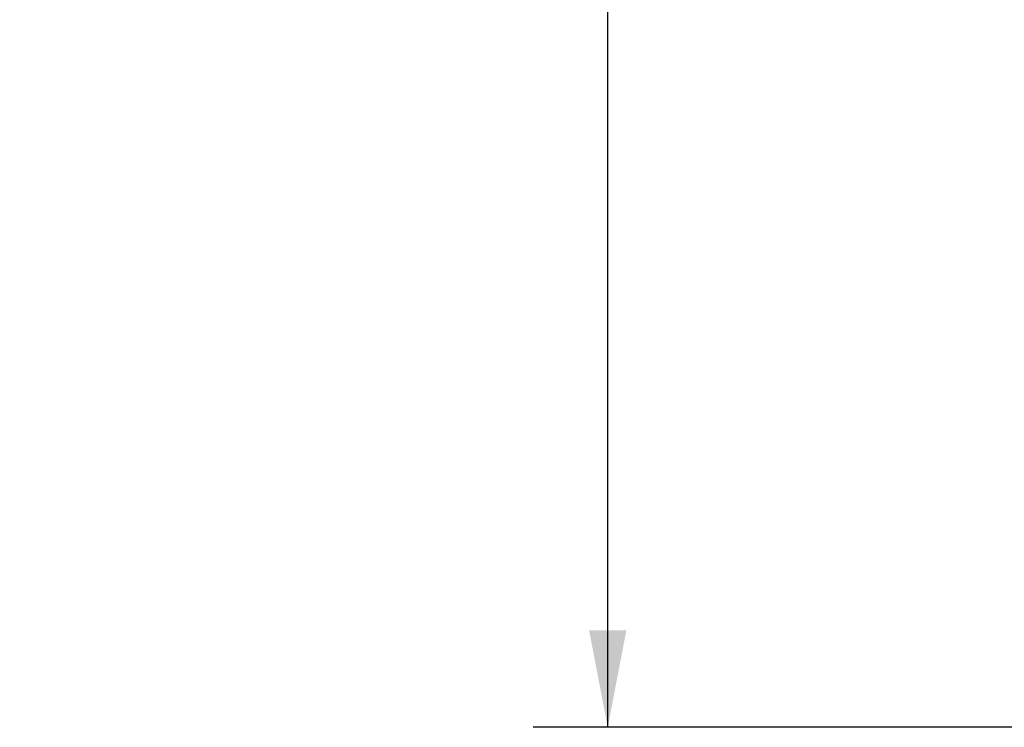
# Model space of a CAD drawing. Units: millimetres. Extents: x 119 to 5454, y 83 to 4277.
# Drawn here: x 140 to 405, y 2125 to 2315 of the extents above; entities that cross this region are included whole.
import ezdxf

# ---------------------------------------------------------------- set-up
doc = ezdxf.new("R2010")
doc.units = ezdxf.units.MM
doc.header["$LTSCALE"] = 20
doc.layers.add('FORMAT', color=7, linetype='Continuous')
doc.styles.add('SLDTEXTSTYLE0', font='TXT', dxfattribs={"width": 0.75})
doc.dimstyles.new('SLDDIMSTYLE1', dxfattribs={"dimtxt": 47.625, "dimasz": 26, "dimexe": 0, "dimexo": 0.0625, "dimgap": 11.90625, "dimtad": 1, "dimdec": 0, "dimlfac": 1.1, "dimrnd": 1e-09, "dimzin": 12, "dimdsep": 46, "dimtxsty": 'SLDTEXTSTYLE0', "dimsah": 1, "dimcen": 0.09, "dimadec": 0, "dimazin": 3, "dimtfac": 1, "dimtdec": 0, "dimtofl": 0, "dimtmove": 0, "dimatfit": 3, "dimfxl": 1, "dimfrac": 2, "dimtolj": 1, "dimtzin": 12, "dimarcsym": 0})

# ---------------------------------------------------------------- blocks, each defined once
blk = doc.blocks.new('_D_5')
at = {"layer": 'FORMAT', "color": 7, "transparency": 16777216}
for p, q in [((404.32, 3090.24), (278.14, 3090.24)), ((298.14, 2124.79), (298.14, 3090.24)), ((140.31, 2759.28), (140.31, 2768.94)), ((140.31, 2768.94), (224.98, 2768.94)), ((224.98, 2768.94), (224.98, 2759.28)), ((149.66, 2700.41), (215.63, 2660.83)), ((140.31, 2551.25), (140.31, 2541.59)), ((224.98, 2541.59), (224.98, 2551.25)), ((140.31, 2541.59), (224.98, 2541.59)), ((493.41, 2124.79), (278.14, 2124.79))]:
    blk.add_line(p, q, dxfattribs=at)
for points in [[(298.14, 3090.24), (293.14, 3064.24), (303.14, 3064.24)], [(298.14, 2124.79), (303.14, 2150.79), (293.14, 2150.79)]]:
    blk.add_solid(points, dxfattribs=at)
at = {"layer": 'FORMAT', "color": 7, "transparency": 16777216, "attachment_point": 1, "rotation": 90, "style": 'SLDTEXTSTYLE0'}
for s, insert, char_height in [('1062mm', (236.75, 2525.36), 47.625), ('"', (156.51, 2727.54), 47.62), ('16', (184.05, 2680.62), 31.75), ('13', (141.72, 2633.7), 31.75), ('41', (156.51, 2563.32), 47.625)]:
    blk.add_mtext(s, dxfattribs=dict(at, insert=insert, char_height=char_height))

msp = doc.modelspace()

# ---------------------------------------------------------------- dimensions: what is measured, and where the dimension line sits
at = {"layer": 'FORMAT', "color": 7}
dim = msp.add_linear_dim(base=(298.14, 3090.24), p1=(513.41, 2124.79), p2=(424.32, 3090.24), angle=90, dimstyle='SLDDIMSTYLE1', dxfattribs=at)
dim.commit()
dim.dimension.update_dxf_attribs({"geometry": '_D_5', "text_midpoint": (298.14, 2655.27), "dimtype": 160})

doc.saveas('drawing.dxf')
